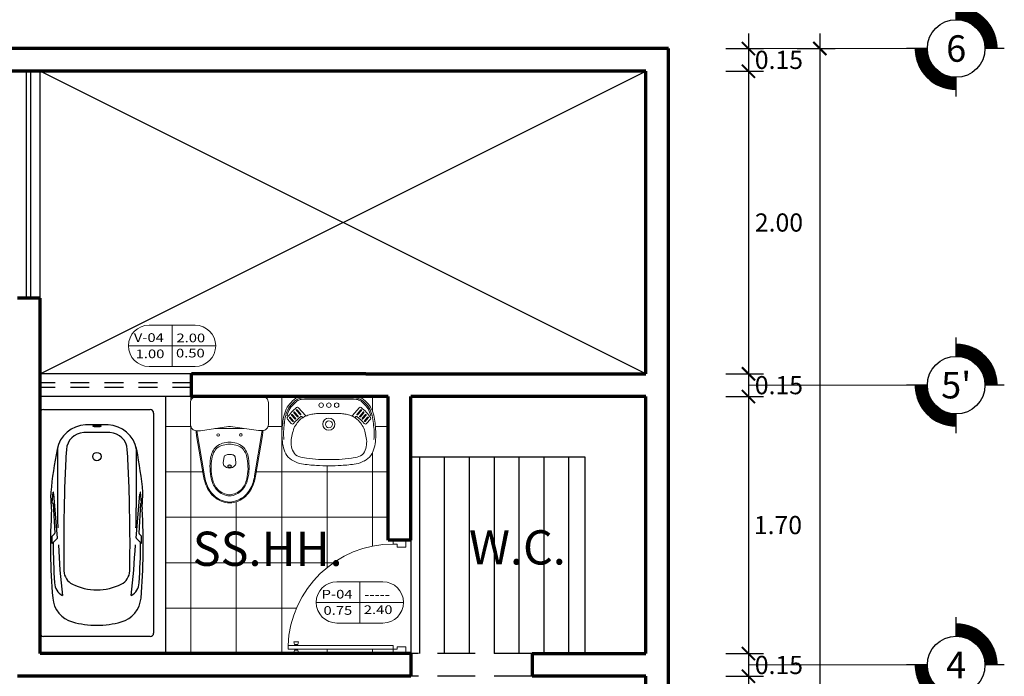
# Model space of a CAD drawing. Units: inches. Extents: x 84.1 to 147.1, y 7.6 to 47.2.
# Drawn here: x 115.2 to 121.7, y 29.6 to 33.9 of the extents above; entities that cross this region are included whole.
import ezdxf
from ezdxf.enums import TextEntityAlignment as Align

# ---------------------------------------------------------------- set-up
doc = ezdxf.new("R2010")
doc.units = ezdxf.units.IN
doc.header["$MEASUREMENT"] = 0
doc.linetypes.add('DASHED2', pattern=[0.375, 0.25, -0.125])
doc.linetypes.add('HIDDEN', pattern=[0.375, 0.25, -0.125])
doc.layers.get('DEFPOINTS').update_dxf_attribs({"lineweight": 20})
for name, color, linetype in [('3', 254, 'Continuous'), ('MUEBLES', 252, 'Continuous'), ('proyectado', 252, 'HIDDEN'), ('PUERTAS', 252, 'Continuous'), ('VENTANAS', 254, 'Continuous')]:
    doc.layers.add(name, color=color, linetype=linetype)
for name, color, linetype, lineweight in [('COTAS', 7, 'Continuous', 15), ('LIBRERIA', 253, 'Continuous', 5), ('mobiliario general', 252, 'Continuous', 9), ('TEXTO', 251, 'Continuous', 13), ('VANOS', 251, 'Continuous', 13)]:
    doc.layers.add(name, color=color, linetype=linetype, lineweight=lineweight)
doc.layers.add('MAYOLICA', color=7, linetype='Continuous', lineweight=5, true_color=0x4b6cb4)
doc.layers.add('muro!', color=7, linetype='Continuous', lineweight=70, true_color=0x424242)
doc.styles.add('acotacion', font='txt', dxfattribs={"height": 0.25})
doc.styles.add('ARIAL', font='arial.ttf')
doc.styles.add('LUICK GRANDE', font='arial.ttf', dxfattribs={"width": 1.3, "oblique": 3, "height": 0.15})
doc.styles.add('TEXTO GENERAL', font='cityb___.ttf')
doc.dimstyles.new('PARCIAL12', dxfattribs={"dimscale": 0, "dimtxt": 0.12, "dimasz": 0.0875, "dimexe": 0.1, "dimexo": 0, "dimgap": 0.045, "dimtad": 2, "dimtih": 1, "dimtoh": 1, "dimzin": 0, "dimdsep": 46, "dimtxsty": 'ARIAL', "dimblk1": 'ARCHTICK', "dimblk2": 'ARCHTICK', "dimsah": 1, "dimcen": 2.5, "dimdle": 0.1, "dimclrd": 252, "dimclre": 252, "dimclrt": 7, "dimadec": 0, "dimazin": 0, "dimtfac": 1, "dimtmove": 0, "dimatfit": 3, "dimldrblk": 'ARCHTICK', "dimfxl": 0, "dimtolj": 1, "dimtzin": 12, "dimarcsym": 0})

# ---------------------------------------------------------------- blocks, each defined once
blk = doc.blocks.new('puerta007')
at = {"layer": 'PUERTAS', "lineweight": 20}
for p, q in [((452.3125, 183.4773), (452.3125, 183.5773)), ((452.3689, 183.5773), (452.3125, 183.5773)), ((452.3689, 183.5072), (452.3689, 183.5773)), ((453.1583, 183.5072), (453.1583, 183.5773)), ((453.1583, 183.5773), (453.2125, 183.5773)), ((453.2125, 183.4773), (453.2125, 183.5773)), ((452.3439, 183.4773), (452.3439, 183.5072)), ((452.3689, 183.5072), (452.3439, 183.5072)), ((453.1583, 183.5072), (453.1782, 183.5072)), ((453.1782, 183.4773), (453.1782, 183.5072)), ((452.3439, 183.4773), (452.3125, 183.4773)), ((453.1479, 182.6429), (453.1479, 183.4773)), ((453.1782, 183.4773), (453.1479, 183.4773)), ((453.1782, 183.4773), (453.1782, 182.6429)), ((453.1782, 183.4773), (453.2125, 183.4773)), ((453.1832, 183.4773), (453.1832, 183.4773)), ((453.1832, 183.4773), (453.1832, 183.4773))]:
    blk.add_line(p, q, dxfattribs=at)
at = {"layer": 'PUERTAS', "lineweight": 0}
for p, q in [((453.141, 182.7203), (453.1203, 182.7244)), ((453.1203, 182.6899), (453.1203, 182.7244)), ((453.141, 182.7148), (453.141, 182.7203)), ((453.1851, 182.7203), (453.2058, 182.7244)), ((453.1851, 182.7148), (453.1851, 182.7203)), ((453.2058, 182.6899), (453.2058, 182.7244)), ((453.141, 182.6941), (453.1203, 182.6899)), ((453.141, 182.7148), (453.141, 182.6996)), ((453.1444, 182.7148), (453.141, 182.7148)), ((453.141, 182.6996), (453.141, 182.6941)), ((453.1444, 182.6996), (453.141, 182.6996)), ((453.1479, 182.7168), (453.1444, 182.7168)), ((453.1444, 182.7148), (453.1444, 182.7168)), ((453.1444, 182.7148), (453.1444, 182.6996)), ((453.1444, 182.6996), (453.1444, 182.6975)), ((453.1479, 182.6975), (453.1444, 182.6975)), ((453.1479, 182.7168), (453.1479, 182.6975)), ((453.1782, 182.7168), (453.1782, 182.6975)), ((453.1782, 182.7168), (453.1817, 182.7168)), ((453.1782, 182.6975), (453.1817, 182.6975)), ((453.1817, 182.7148), (453.1817, 182.7168)), ((453.1817, 182.7148), (453.1851, 182.7148)), ((453.1817, 182.7148), (453.1817, 182.6996)), ((453.1817, 182.6996), (453.1851, 182.6996)), ((453.1817, 182.6996), (453.1817, 182.6975)), ((453.1851, 182.7148), (453.1851, 182.6996)), ((453.1851, 182.6996), (453.1851, 182.6941)), ((453.1851, 182.6941), (453.2058, 182.6899))]:
    blk.add_line(p, q, dxfattribs=at)
at = {"layer": 'PUERTAS', "lineweight": 13}
blk.add_line((453.1782, 182.6429), (453.1479, 182.6429), dxfattribs=at)
at = {"layer": 'PUERTAS', "color": 255, "lineweight": 0}
blk.add_arc((453.1792, 183.4777), 0.8353, 180.02731, 267.84918, dxfattribs=at)
blk = doc.blocks.new('vsvs')
at = {"layer": 'mobiliario general'}
for p, q in [((-0.1928, 0.4168), (0, 0.4171)), ((-0.183, 0.3978), (-0.1621, 0.4)), ((-0.1821, 0.4069), (-0.1626, 0.409)), ((0.1626, 0.409), (-0.1626, 0.409)), ((0.1621, 0.4), (-0.1621, 0.4)), ((0.1928, 0.4168), (0, 0.4171)), ((0.183, 0.3978), (0.1621, 0.4)), ((0.1821, 0.4069), (0.1626, 0.409)), ((-0.2146, 0.3252), (-0.1904, 0.2974)), ((-0.21, 0.3292), (-0.1859, 0.3013)), ((-0.2003, 0.3427), (-0.1556, 0.2911)), ((0.2003, 0.3427), (0.1556, 0.2911)), ((0.21, 0.3292), (0.1859, 0.3013)), ((0.2146, 0.3252), (0.1904, 0.2974)), ((-0.2487, 0.2384), (-0.2739, 0.2668)), ((-0.24, 0.253), (-0.2604, 0.276)), ((-0.2355, 0.257), (-0.2559, 0.28)), ((-0.2244, 0.2689), (-0.2462, 0.2935)), ((-0.2199, 0.2729), (-0.2418, 0.2975)), ((-0.2308, 0.3101), (-0.2079, 0.2837)), ((-0.2263, 0.314), (-0.2034, 0.2876)), ((0.2263, 0.314), (0.2034, 0.2876)), ((0.2308, 0.3101), (0.2079, 0.2837)), ((0.2199, 0.2729), (0.2418, 0.2975)), ((0.2244, 0.2689), (0.2462, 0.2935)), ((0.2355, 0.257), (0.2559, 0.28)), ((0.24, 0.253), (0.2604, 0.276)), ((0.2487, 0.2384), (0.2739, 0.2668))]:
    blk.add_line(p, q, dxfattribs=at)
for centre, radius in [((-0.051, 0.36), 0.015), ((0, 0.36), 0.015), ((0, 0.36), 0.015), ((0.051, 0.36), 0.015), ((0, 0.234), 0.04), ((0, 0.234), 0.023)]:
    blk.add_circle(centre, radius, dxfattribs=at)
for centre, radius, start, end in [((-0.002, 0.0852), 0.3236, 139.02252, 139.02252), ((-0.002, 0.0852), 0.3236, 134.97304, 134.97304), ((-0.002, 0.0852), 0.3236, 131.00231, 131.00231), ((0.002, 0.0852), 0.3236, 48.99769, 48.99769), ((0.002, 0.0852), 0.3236, 45.02696, 45.02696), ((0.002, 0.0852), 0.3236, 40.97748, 40.97748), ((-0.1641, 0.3168), 0.104, 106.05338, 136.69535), ((-0.1641, 0.3168), 0.093, 117.31964, 136.89635), ((-0.1641, 0.3168), 0.084, 113.52839, 137.09326), ((-0.1746, 0.3373), 0.07, 96.1266, 117.31964), ((-0.1777, 0.348), 0.05, 96.1266, 113.52839), ((0.1746, 0.3373), 0.07, 62.68036, 83.8734), ((0.1777, 0.348), 0.05, 66.47161, 83.8734), ((0.1641, 0.3168), 0.104, 43.30465, 73.94662), ((0.1641, 0.3168), 0.084, 42.90674, 66.47161), ((0.1641, 0.3168), 0.093, 43.10365, 62.68036), ((-0.0144, 0.0234), 0.3394, 53.71938, 53.71938), ((0.0144, 0.0234), 0.3394, 126.28062, 126.28062), ((-0.0429, 0.2253), 0.2624, 152.56228, 164.66452), ((-0.0429, 0.2253), 0.2514, 152.71936, 164.60789), ((-0.0429, 0.2253), 0.2424, 152.85852, 164.44992), ((-0.0608, 0.1979), 0.2612, 133.23737, 145.3926), ((-0.002, 0.0852), 0.3346, 129.37733, 144.56326), ((-0.0608, 0.1979), 0.2502, 133.16002, 145.23478), ((-0.0608, 0.1979), 0.2412, 133.08916, 145.09495), ((-0.2123, 0.3272), 0.003, 131.00231, 220.92731), ((-0.2123, 0.3272), 0.003, 40.92731, 131.00231), ((-0.2079, 0.3362), 0.01, 40.92731, 129.37733), ((0.2079, 0.3362), 0.01, 50.62267, 139.07269), ((0.2123, 0.3272), 0.003, 48.99769, 139.07269), ((0.002, 0.0852), 0.3346, 35.43674, 50.62267), ((0.2123, 0.3272), 0.003, 319.07269, 48.99769), ((0.0608, 0.1979), 0.2412, 34.90505, 46.91084), ((0.0608, 0.1979), 0.2502, 34.76522, 46.83998), ((0.0608, 0.1979), 0.2612, 34.6074, 46.76263), ((0.0429, 0.2253), 0.2424, 15.55008, 27.14148), ((0.0429, 0.2253), 0.2514, 15.39211, 27.28064), ((0.0429, 0.2253), 0.2624, 15.33548, 27.43772), ((0.221, 0.1779), 0.53, 167.26658, 173.18266), ((0.221, 0.1779), 0.519, 167.29432, 173.18266), ((-0.2664, 0.2734), 0.01, 144.56326, 221.59353), ((-0.2582, 0.278), 0.003, 143.04518, 221.59353), ((-0.2582, 0.278), 0.003, 41.59353, 143.04518), ((-0.244, 0.2955), 0.003, 139.02252, 221.59353), ((-0.244, 0.2955), 0.003, 41.59353, 139.02252), ((0.0144, 0.0234), 0.3284, 127.26714, 139.06915), ((-0.2285, 0.3121), 0.003, 134.97304, 220.92731), ((-0.2285, 0.3121), 0.003, 40.92731, 134.97304), ((-0.2222, 0.2709), 0.003, 221.59353, 313.70715), ((-0.2222, 0.2709), 0.003, 313.70715, 41.59353), ((-0.2057, 0.2857), 0.003, 220.92731, 310.00044), ((-0.2057, 0.2857), 0.003, 310.00044, 40.92731), ((-0.1148, 0.1868), 0.1076, 107.1892, 138.51453), ((-0.1882, 0.2994), 0.003, 220.92731, 306.28062), ((-0.1882, 0.2994), 0.003, 306.28062, 40.92731), ((-0.1814, 0.2807), 0.005, 49.11288, 127.26714), ((-0.1827, 0.2792), 0.007, 306.31074, 49.11288), ((-0.1503, 0.2957), 0.007, 220.92731, 275.511), ((-0.0976, 0.1915), 0.1098, 98.16061, 116.55032), ((-0.0639, 0.0399), 0.2648, 93.93269, 100.72401), ((-0.1395, 9.6841), 9.3802, 270.35109, 270.85212), ((0.1395, 9.6841), 9.3802, 269.14788, 269.64891), ((0.0639, 0.0399), 0.2648, 79.27599, 86.06731), ((0.0976, 0.1915), 0.1098, 63.44968, 81.83939), ((0.1148, 0.1868), 0.1076, 41.48547, 72.8108), ((0.1503, 0.2957), 0.007, 264.489, 319.07269), ((0.1827, 0.2792), 0.007, 130.88712, 233.68926), ((0.1814, 0.2807), 0.005, 52.73286, 130.88712), ((-0.0144, 0.0234), 0.3284, 40.93085, 52.73286), ((0.1882, 0.2994), 0.003, 139.07269, 233.71938), ((0.1882, 0.2994), 0.003, 233.71938, 319.07269), ((0.2057, 0.2857), 0.003, 139.07269, 229.99956), ((0.2057, 0.2857), 0.003, 229.99956, 319.07269), ((0.2222, 0.2709), 0.003, 138.40647, 226.29285), ((0.2222, 0.2709), 0.003, 226.29285, 318.40647), ((0.2285, 0.3121), 0.003, 45.02696, 139.07269), ((0.2285, 0.3121), 0.003, 319.07269, 45.02696), ((0.244, 0.2955), 0.003, 40.97748, 138.40647), ((0.244, 0.2955), 0.003, 318.40647, 40.97748), ((0.2582, 0.278), 0.003, 36.95482, 138.40647), ((0.2582, 0.278), 0.003, 318.40647, 36.95482), ((0.2664, 0.2734), 0.01, 318.40647, 35.43674), ((-0.221, 0.1779), 0.519, 6.81734, 12.70568), ((-0.221, 0.1779), 0.53, 6.81734, 12.73342), ((1.7163, 0.0368), 2.0319, 174.2381, 175.7619), ((1.7163, 0.0368), 2.0209, 174.2381, 175.75323), ((-0.2412, 0.2451), 0.01, 221.59353, 319.06915), ((-0.2377, 0.255), 0.003, 221.59353, 317.43152), ((-0.1457, 0.1714), 0.0926, 143.96522, 170.30418), ((-0.2377, 0.255), 0.003, 317.43152, 41.59353), ((-0.0483, 0.1175), 0.2036, 136.29234, 147.81835), ((0.0483, 0.1175), 0.2036, 32.18165, 43.70766), ((0.1457, 0.1714), 0.0926, 9.69582, 36.03478), ((0.2412, 0.2451), 0.01, 220.93085, 318.40647), ((0.2377, 0.255), 0.003, 138.40647, 222.56848), ((0.2377, 0.255), 0.003, 222.56848, 318.40647), ((-1.7163, 0.0368), 2.0209, 4.24677, 5.7619), ((-1.7163, 0.0368), 2.0319, 4.2381, 5.7619), ((0.2248, 0.1771), 0.5349, 178.93589, 184.7633), ((-0.1128, 0.1367), 0.1955, 181.18381, 197.44616), ((0.2248, 0.1771), 0.5239, 178.96909, 184.7633), ((-0.1405, 0.1159), 0.1093, 165.31264, 190.10209), ((0.178, 0.0764), 0.4295, 165.07085, 170.99375), ((-0.178, 0.0764), 0.4295, 9.00625, 14.92915), ((0.1405, 0.1159), 0.1093, 349.89791, 14.68736), ((-0.2248, 0.1771), 0.5239, 355.2367, 1.03091), ((0.1128, 0.1367), 0.1955, 342.55384, 358.81619), ((-0.2248, 0.1771), 0.5349, 355.2367, 1.06411), ((-0.1452, 0.1146), 0.1583, 193.33723, 213.58648), ((-0.1675, 0.096), 0.0806, 179.48689, 213.50178), ((0.1675, 0.096), 0.0806, 326.49822, 0.51311), ((0.1452, 0.1146), 0.1583, 326.41352, 346.66277), ((-0.1781, 0.1022), 0.1244, 217.21661, 243.46357), ((-0.1811, 0.0775), 0.0596, 205.90777, 253.11113), ((-0.1275, 0.2343), 0.2253, 251.64976, 264.65103), ((-0.0086, 0.8885), 0.8896, 260.95102, 266.18769), ((-0.053, -1.3784), 1.3794, 87.79735, 90.61068), ((0.053, -1.3784), 1.3794, 89.38932, 92.20265), ((0.0086, 0.8885), 0.8896, 273.81231, 279.04898), ((0.1275, 0.2343), 0.2253, 275.34897, 288.35024), ((0.1811, 0.0775), 0.0596, 286.88887, 334.09223), ((0.1781, 0.1022), 0.1244, 296.53643, 322.78339), ((-0.161, 0.1151), 0.1438, 239.65665, 262.41101), ((-0.0304, 0.8603), 0.9003, 260.43292, 266.70579), ((-0.0224, 0.9981), 1.0384, 266.70579, 271.23702), ((0.0224, 0.9981), 1.0384, 268.76298, 273.29421), ((0.0304, 0.8603), 0.9003, 273.29421, 279.56708), ((0.161, 0.1151), 0.1438, 277.58899, 300.34335)]:
    blk.add_arc(centre, radius, start, end, dxfattribs=at)
blk = doc.blocks.new('BC-P3')
for p, q in [((-0.352, 0), (0.352, 0)), ((-0.375, -1.477), (-0.375, -0.023)), ((0.375, -0.023), (0.375, -1.477)), ((-0.26, -0.2499), (-0.26, -0.65)), ((0.26, -0.2499), (0.26, -0.65)), ((-0.2989, -0.646), (-0.3045, -0.5624)), ((-0.2953, -0.6154), (-0.2892, -0.5454)), ((-0.2892, -0.5454), (-0.2878, -0.546)), ((-0.2596, -0.8467), (-0.2848, -0.5585)), ((0.2596, -0.8467), (0.2848, -0.5585)), ((0.2892, -0.5454), (0.2878, -0.546)), ((0.2953, -0.6154), (0.2892, -0.5454)), ((0.2989, -0.646), (0.3045, -0.5624)), ((-0.2953, -0.6154), (-0.2899, -0.6208)), ((-0.2893, -0.622), (-0.2783, -0.8155)), ((0.2893, -0.622), (0.2783, -0.8155)), ((0.2953, -0.6154), (0.2899, -0.6208)), ((-0.2953, -0.8354), (-0.28, -0.8201)), ((-0.2953, -0.8854), (-0.2953, -0.8354)), ((0.2953, -0.8354), (0.28, -0.8201)), ((0.2953, -0.8854), (0.2953, -0.8354)), ((-0.2953, -0.8854), (-0.2613, -0.8514)), ((0.2953, -0.8854), (0.2613, -0.8514)), ((0.352, -1.5), (-0.352, -1.5))]:
    blk.add_line(p, q)
blk.add_lwpolyline([(-0.0257, -0.1082, 0.338364), (-0.0251, -0.1089, 0.038384), (-0.0177, -0.1104, 0.0164), (-0.0096, -0.111, 0.011665), (0.0018, -0.1113, 0.011665), (0.0131, -0.111, 0.0164), (0.0212, -0.1104, 0.038384), (0.0287, -0.1089, 0.338364), (0.0293, -0.1082, 0.338364), (0.0287, -0.1074, 0.038384), (0.0212, -0.106, 0.0164), (0.0131, -0.1053, 0.011665), (0.0018, -0.1051, 0.011665), (-0.0096, -0.1053, 0.0164), (-0.0177, -0.106, 0.038384), (-0.0251, -0.1074, 0.338364)], format="xyb", close=True)
blk.add_circle((0, -0.31), 0.0275)
for centre, radius, start, end in [((-0.352, -0.023), 0.023, 90, 180), ((0.352, -0.023), 0.023, 0, 90), ((-0.0667, -0.3012), 0.2, 92.12388, 168.98385), ((0, -2.1), 2, 90, 92.12388), ((0, -2.1), 2, 87.87612, 90), ((0.0667, -0.3012), 0.2, 11.01615, 87.87612), ((-0.0815, -0.2718), 0.12, 92.55385, 176.46704), ((0, -2.1), 1.95, 90, 92.55385), ((0, -2.1), 1.95, 87.44615, 90), ((0.0815, -0.2718), 0.12, 3.53296, 87.44615), ((2.6769, -0.8354), 2.9952, 168.98385, 174.45872), ((7.9619, -0.7684), 8.1788, 176.46704, 179.17039), ((-7.9619, -0.7684), 8.1788, 0.82961, 3.53296), ((-2.6769, -0.8354), 2.9952, 5.54128, 11.01615), ((-0.2047, -0.5558), 0.1, 174.45872, 183.78321), ((-0.2885, -0.5478), 0.002, 12.28041, 69.25291), ((-0.3843, -0.5687), 0.1, 4.12515, 12.28041), ((0.3843, -0.5687), 0.1, 167.71959, 175.87485), ((0.2885, -0.5478), 0.002, 110.74709, 167.71959), ((0.2047, -0.5558), 0.1, 356.21679, 5.54128), ((-0.3887, -0.6519), 0.09, 356.4609, 3.78321), ((-0.2913, -0.6222), 0.002, 5, 45.7989), ((4.7424, -0.6539), 5.0024, 179.95577, 181.46375), ((8.359, -0.8804), 8.5781, 178.46078, 181.23964), ((-8.359, -0.8804), 8.5781, 358.76036, 1.53922), ((-4.7424, -0.6539), 5.0024, 358.53625, 0.04423), ((0.2913, -0.6222), 0.002, 134.2011, 175), ((0.3887, -0.6519), 0.09, 176.21679, 183.5391), ((3.6679, -0.9028), 3.9744, 176.4609, 184.94181), ((-3.6679, -0.9028), 3.9744, 355.05819, 3.5391), ((-0.2843, -0.8159), 0.006, 315, 3.25052), ((0.2843, -0.8159), 0.006, 176.74948, 225), ((4.3506, -0.8512), 4.6397, 180.34512, 183.62539), ((-0.2655, -0.8472), 0.006, 315, 5), ((4.7424, -0.6539), 5.0024, 182.73477, 186.58735), ((-4.7424, -0.6539), 5.0024, 353.41265, 357.26523), ((0.2655, -0.8472), 0.006, 175, 225), ((-4.3506, -0.8512), 4.6397, 356.37461, 359.65488), ((-0.1171, -1.0638), 0.1, 181.23964, 243.87909), ((0.1171, -1.0638), 0.1, 296.12091, 358.76036), ((-0.1799, -1.1395), 0.1, 182.91722, 241.94627), ((0, -0.825), 0.366, 243.87909, 270), ((0, -0.825), 0.366, 270, 296.12091), ((0.1799, -1.1395), 0.1, 298.05373, 357.08278), ((-0.1124, -1.2297), 0.18, 184.94181, 254.47903), ((0.1124, -1.2297), 0.18, 285.52097, 355.05819), ((0, -0.825), 0.6, 254.47903, 270), ((0, -0.825), 0.6, 270, 285.52097), ((-0.352, -1.477), 0.023, 180, 270), ((0.352, -1.477), 0.023, 270, 0)]:
    blk.add_arc(centre, radius, start, end)
blk = doc.blocks.new('dsvdsd')
at = {"layer": 'mobiliario general'}
for points in [[(-0.2246, 0.2197, 0.057243), (-0.2588, 0.2177), (-0.5259, 0.1716, 0.039358), (-0.571, 0.1601, 0.129727), (-0.6603, 0.1049, 0.177583), (-0.7035, -0.0001, 0.177583), (-0.6603, -0.1051, 0.129727), (-0.571, -0.1603, 0.039358), (-0.5259, -0.1718), (-0.2588, -0.2179, 0.05705), (-0.2247, -0.2199)], [(-0.2256, 0.2163), (-0.5242, 0.1658, 0.038623), (-0.568, 0.1549, 0.12991), (-0.6551, 0.1019, 0.178907), (-0.6975, -0.0001, 0.178907), (-0.6551, -0.1021, 0.12991), (-0.568, -0.1551, 0.038623), (-0.5242, -0.166), (-0.2256, -0.2165)]]:
    blk.add_lwpolyline(points, format="xyb", dxfattribs=at)
for points in [[(-0.2256, -0.2172), (-0.2256, -0.1922), (-0.1983, -0.0059, 0.072719), (-0.1983, 0.0057), (-0.2256, 0.1922), (-0.2256, 0.2172, -0.414214), (-0.1856, 0.2572), (-0.04, 0.2572, -0.414214), (0, 0.2172), (0, -0.2172, -0.414214), (-0.04, -0.2572), (-0.1856, -0.2572, -0.414214)], [(-0.3295, 0.0859, 0.167312), (-0.4065, 0.1246, 0.042171), (-0.4785, 0.1289, 0.062591), (-0.5475, 0.1194, 0.13212), (-0.6196, 0.0814, 0.190425), (-0.6565, -0.0001, 0.190425), (-0.6196, -0.0816, 0.13212), (-0.5475, -0.1196, 0.062591), (-0.4785, -0.1291, 0.042171), (-0.4065, -0.1248, 0.167312), (-0.3295, -0.0861, 0.176234), (-0.3025, -0.0001, 0.176234)], [(-0.4785, 0.1219, 0.059023), (-0.544, 0.1134, 0.132757), (-0.6136, 0.0779, 0.19296), (-0.6495, -0.0001, 0.19296), (-0.6136, -0.0781, 0.132757), (-0.544, -0.1135, 0.059023), (-0.4785, -0.1221, 0.034794), (-0.411, -0.117, 0.168625), (-0.339, -0.0806, 0.155563), (-0.3155, -0.0001, 0.155563), (-0.339, 0.0804, 0.168625), (-0.411, 0.1168, 0.034794)], [(-0.3865, -0.0251, 0.060154), (-0.3835, -0.0001, 0.060154), (-0.3865, 0.0249, 0.307952), (-0.399, 0.0362), (-0.4366, 0.0413, 0.194147), (-0.4548, 0.0367, 0.239233), (-0.4735, -0.0001, 0.239233), (-0.4548, -0.0369, 0.194147), (-0.4366, -0.0415), (-0.399, -0.0364, 0.307952)], [(-0.4605, -0.0121, 0.139005), (-0.4576, -0.0113, 0.107089), (-0.4548, -0.0086, 0.080212), (-0.4531, -0.0049, 0.06796), (-0.4524, -0.0001, 0.06796), (-0.4531, 0.0047, 0.080212), (-0.4548, 0.0084, 0.107089), (-0.4576, 0.0111, 0.139005), (-0.4605, 0.0119, 0.139005), (-0.4634, 0.0111, 0.107089), (-0.4662, 0.0084, 0.080212), (-0.4679, 0.0047, 0.06796), (-0.4685, -0.0001, 0.06796), (-0.4679, -0.0049, 0.080212), (-0.4662, -0.0086, 0.107089), (-0.4634, -0.0113, 0.139005)]]:
    blk.add_lwpolyline(points, format="xyb", close=True, dxfattribs=at)
blk.add_lwpolyline([(-0.2115, 0.0957), (-0.2115, -0.0001), (-0.2115, -0.0958)], dxfattribs=at)
for centre in [(-0.2535, 0.0749), (-0.2535, -0.0751)]:
    blk.add_circle(centre, 0.008, dxfattribs=at)
blk = doc.blocks.new('_ArchTick')
at = {"layer": 'MAYOLICA', "color": 0, "const_width": 0.15}
blk.add_lwpolyline([(-0.5, -0.5), (0.5, 0.5)], dxfattribs=at)
blk = doc.blocks.new('*D81')
at = {"layer": 'DEFPOINTS', "color": 0, "transparency": 16777216}
for p in [(115.1658, 34.2689), (115.1658, 33.212), (112.1376, 32.806)]:
    blk.add_point(p, dxfattribs=at)
at = {"layer": 'VENTANAS', "color": 252, "lineweight": -2, "transparency": 16777216}
for p, q in [((112.1376, 34.1189), (112.1376, 34.3689)), ((115.1658, 34.1189), (115.1658, 34.3689)), ((112.0376, 34.2689), (115.2658, 34.2689))]:
    blk.add_line(p, q, dxfattribs=at)
at = {"layer": 'VENTANAS', "color": 252, "lineweight": -2, "transparency": 16777216, "xscale": 0.0875, "yscale": 0.0875, "zscale": 0.0875, "rotation": 180}
blk.add_blockref('_ArchTick', (112.1376, 34.2689), dxfattribs=at)
at = {"layer": 'VENTANAS', "color": 252, "lineweight": -2, "transparency": 16777216, "xscale": 0.0875, "yscale": 0.0875, "zscale": 0.0875}
blk.add_blockref('_ArchTick', (115.1658, 34.2689), dxfattribs=at)
at = {"layer": 'VENTANAS', "color": 7, "transparency": 16777216, "insert": (113.6517, 34.3752), "char_height": 0.12, "attachment_point": 5, "style": 'ARIAL'}
blk.add_mtext('\\A1;3.03', dxfattribs=at)
blk = doc.blocks.new('*D82')
at = {"layer": 'DEFPOINTS', "color": 0, "transparency": 16777216}
for p in [(119.3173, 34.2689), (119.3173, 33.556), (115.3158, 33.2221)]:
    blk.add_point(p, dxfattribs=at)
at = {"layer": 'VENTANAS', "color": 252, "lineweight": -2, "transparency": 16777216}
for p, q in [((115.3158, 34.1189), (115.3158, 34.3689)), ((119.3173, 34.1189), (119.3173, 34.3689)), ((115.2158, 34.2689), (119.4173, 34.2689))]:
    blk.add_line(p, q, dxfattribs=at)
at = {"layer": 'VENTANAS', "color": 252, "lineweight": -2, "transparency": 16777216, "xscale": 0.0875, "yscale": 0.0875, "zscale": 0.0875, "rotation": 180}
blk.add_blockref('_ArchTick', (115.3158, 34.2689), dxfattribs=at)
at = {"layer": 'VENTANAS', "color": 252, "lineweight": -2, "transparency": 16777216, "xscale": 0.0875, "yscale": 0.0875, "zscale": 0.0875}
blk.add_blockref('_ArchTick', (119.3173, 34.2689), dxfattribs=at)
at = {"layer": 'VENTANAS', "color": 7, "transparency": 16777216, "insert": (117.3166, 34.3752), "char_height": 0.12, "attachment_point": 5, "style": 'ARIAL'}
blk.add_mtext('\\A1;4.00', dxfattribs=at)
blk = doc.blocks.new('*D84')
at = {"layer": 'DEFPOINTS', "color": 0, "transparency": 16777216}
for p in [(115.3158, 34.2689), (115.1658, 33.4849), (115.3158, 33.4849)]:
    blk.add_point(p, dxfattribs=at)
at = {"layer": 'VENTANAS', "color": 252, "lineweight": -2, "transparency": 16777216}
for p, q in [((115.1658, 34.1189), (115.1658, 34.3689)), ((115.3158, 34.1189), (115.3158, 34.3689)), ((115.0658, 34.2689), (115.4158, 34.2689))]:
    blk.add_line(p, q, dxfattribs=at)
at = {"layer": 'VENTANAS', "color": 252, "lineweight": -2, "transparency": 16777216, "xscale": 0.0875, "yscale": 0.0875, "zscale": 0.0875, "rotation": 180}
blk.add_blockref('_ArchTick', (115.1658, 34.2689), dxfattribs=at)
at = {"layer": 'VENTANAS', "color": 252, "lineweight": -2, "transparency": 16777216, "xscale": 0.0875, "yscale": 0.0875, "zscale": 0.0875}
blk.add_blockref('_ArchTick', (115.3158, 34.2689), dxfattribs=at)
at = {"layer": 'VENTANAS', "color": 7, "transparency": 16777216, "insert": (115.2408, 34.3752), "char_height": 0.12, "attachment_point": 5, "style": 'ARIAL'}
blk.add_mtext('\\A1;0.15', dxfattribs=at)
blk = doc.blocks.new('*D85')
at = {"layer": 'DEFPOINTS', "color": 0, "transparency": 16777216}
for p in [(119.4673, 34.2689), (119.3173, 33.4849), (119.4673, 33.4849)]:
    blk.add_point(p, dxfattribs=at)
at = {"layer": 'VENTANAS', "color": 252, "lineweight": -2, "transparency": 16777216}
for p, q in [((119.3173, 34.1189), (119.3173, 34.3689)), ((119.4673, 34.1189), (119.4673, 34.3689)), ((119.2173, 34.2689), (119.5673, 34.2689))]:
    blk.add_line(p, q, dxfattribs=at)
at = {"layer": 'VENTANAS', "color": 252, "lineweight": -2, "transparency": 16777216, "xscale": 0.0875, "yscale": 0.0875, "zscale": 0.0875, "rotation": 180}
blk.add_blockref('_ArchTick', (119.3173, 34.2689), dxfattribs=at)
at = {"layer": 'VENTANAS', "color": 252, "lineweight": -2, "transparency": 16777216, "xscale": 0.0875, "yscale": 0.0875, "zscale": 0.0875}
blk.add_blockref('_ArchTick', (119.4673, 34.2689), dxfattribs=at)
at = {"layer": 'VENTANAS', "color": 7, "transparency": 16777216, "insert": (119.3923, 34.3752), "char_height": 0.12, "attachment_point": 5, "style": 'ARIAL'}
blk.add_mtext('\\A1;0.15', dxfattribs=at)
blk = doc.blocks.new('*D92')
at = {"layer": 'DEFPOINTS', "color": 0, "transparency": 16777216}
for p in [(118.9889, 33.706), (118.9889, 33.556), (119.9951, 33.556)]:
    blk.add_point(p, dxfattribs=at)
at = {"layer": 'VENTANAS', "color": 252, "lineweight": -2, "transparency": 16777216}
for p, q in [((119.9951, 33.806), (119.9951, 33.456)), ((119.8451, 33.706), (120.0951, 33.706)), ((119.8451, 33.556), (120.0951, 33.556))]:
    blk.add_line(p, q, dxfattribs=at)
at = {"layer": 'VENTANAS', "color": 252, "lineweight": -2, "transparency": 16777216, "xscale": 0.0875, "yscale": 0.0875, "zscale": 0.0875}
for p, rotation in [((119.9951, 33.706), 90), ((119.9951, 33.556), 270)]:
    blk.add_blockref('_ArchTick', p, dxfattribs=dict(at, rotation=rotation))
at = {"layer": 'VENTANAS', "color": 7, "transparency": 16777216, "insert": (120.1964, 33.631), "char_height": 0.12, "attachment_point": 5, "style": 'ARIAL'}
blk.add_mtext('\\A1;0.15', dxfattribs=at)
blk = doc.blocks.new('*D93')
at = {"layer": 'DEFPOINTS', "color": 0, "transparency": 16777216}
for p in [(119.3817, 33.556), (119.2317, 31.556), (119.9951, 31.556)]:
    blk.add_point(p, dxfattribs=at)
at = {"layer": 'VENTANAS', "color": 252, "lineweight": -2, "transparency": 16777216}
for p, q in [((119.9951, 33.656), (119.9951, 31.456)), ((119.8451, 33.556), (120.0951, 33.556)), ((119.8451, 31.556), (120.0951, 31.556))]:
    blk.add_line(p, q, dxfattribs=at)
at = {"layer": 'VENTANAS', "color": 252, "lineweight": -2, "transparency": 16777216, "xscale": 0.0875, "yscale": 0.0875, "zscale": 0.0875}
for p, rotation in [((119.9951, 33.556), 90), ((119.9951, 31.556), 270)]:
    blk.add_blockref('_ArchTick', p, dxfattribs=dict(at, rotation=rotation))
at = {"layer": 'VENTANAS', "color": 7, "transparency": 16777216, "insert": (120.1968, 32.556), "char_height": 0.12, "attachment_point": 5, "style": 'ARIAL'}
blk.add_mtext('\\A1;2.00', dxfattribs=at)
blk = doc.blocks.new('*D94')
at = {"layer": 'DEFPOINTS', "color": 0, "transparency": 16777216}
for p in [(119.2317, 29.5568), (119.2317, 26.056), (119.9951, 26.056)]:
    blk.add_point(p, dxfattribs=at)
at = {"layer": 'VENTANAS', "color": 252, "lineweight": -2, "transparency": 16777216}
for p, q in [((119.9951, 29.6568), (119.9951, 25.956)), ((119.8451, 29.5568), (120.0951, 29.5568)), ((119.8451, 26.056), (120.0951, 26.056))]:
    blk.add_line(p, q, dxfattribs=at)
at = {"layer": 'VENTANAS', "color": 252, "lineweight": -2, "transparency": 16777216, "xscale": 0.0875, "yscale": 0.0875, "zscale": 0.0875}
for p, rotation in [((119.9951, 29.5568), 90), ((119.9951, 26.056), 270)]:
    blk.add_blockref('_ArchTick', p, dxfattribs=dict(at, rotation=rotation))
at = {"layer": 'VENTANAS', "color": 7, "transparency": 16777216, "insert": (120.1957, 27.8064), "char_height": 0.12, "attachment_point": 5, "style": 'ARIAL'}
blk.add_mtext('\\A1;3.50', dxfattribs=at)
blk = doc.blocks.new('*D103')
at = {"layer": 'DEFPOINTS', "color": 0, "transparency": 16777216}
for p in [(118.9889, 31.556), (118.9889, 31.406), (119.9951, 31.406)]:
    blk.add_point(p, dxfattribs=at)
at = {"layer": 'VENTANAS', "color": 252, "lineweight": -2, "transparency": 16777216}
for p, q in [((119.9951, 31.656), (119.9951, 31.306)), ((119.8451, 31.556), (120.0951, 31.556)), ((119.8451, 31.406), (120.0951, 31.406))]:
    blk.add_line(p, q, dxfattribs=at)
at = {"layer": 'VENTANAS', "color": 252, "lineweight": -2, "transparency": 16777216, "xscale": 0.0875, "yscale": 0.0875, "zscale": 0.0875}
for p, rotation in [((119.9951, 31.556), 90), ((119.9951, 31.406), 270)]:
    blk.add_blockref('_ArchTick', p, dxfattribs=dict(at, rotation=rotation))
at = {"layer": 'VENTANAS', "color": 7, "transparency": 16777216, "insert": (120.1964, 31.481), "char_height": 0.12, "attachment_point": 5, "style": 'ARIAL'}
blk.add_mtext('\\A1;0.15', dxfattribs=at)
blk = doc.blocks.new('*D105')
at = {"layer": 'DEFPOINTS', "color": 0, "transparency": 16777216}
for p in [(119.9696, 33.706), (120.1196, 18.706), (120.4671, 18.706)]:
    blk.add_point(p, dxfattribs=at)
at = {"layer": 'VENTANAS', "color": 252, "lineweight": -2, "transparency": 16777216}
for p, q in [((120.4671, 33.806), (120.4671, 18.606)), ((120.3171, 33.706), (120.5671, 33.706)), ((120.3171, 18.706), (120.5671, 18.706))]:
    blk.add_line(p, q, dxfattribs=at)
at = {"layer": 'VENTANAS', "color": 252, "lineweight": -2, "transparency": 16777216, "xscale": 0.0875, "yscale": 0.0875, "zscale": 0.0875}
for p, rotation in [((120.4671, 33.706), 90), ((120.4671, 18.706), 270)]:
    blk.add_blockref('_ArchTick', p, dxfattribs=dict(at, rotation=rotation))
at = {"layer": 'VENTANAS', "color": 7, "transparency": 16777216, "insert": (120.7087, 26.206), "char_height": 0.12, "attachment_point": 5, "style": 'ARIAL'}
blk.add_mtext('\\A1;15.00', dxfattribs=at)
blk = doc.blocks.new('*D108')
at = {"layer": 'DEFPOINTS', "color": 0, "transparency": 16777216}
for p in [(118.9889, 29.7068), (118.9889, 29.5568), (119.9951, 29.5568)]:
    blk.add_point(p, dxfattribs=at)
at = {"layer": 'VENTANAS', "color": 252, "lineweight": -2, "transparency": 16777216}
for p, q in [((119.9951, 29.8068), (119.9951, 29.4568)), ((119.8451, 29.7068), (120.0951, 29.7068)), ((119.8451, 29.5568), (120.0951, 29.5568))]:
    blk.add_line(p, q, dxfattribs=at)
at = {"layer": 'VENTANAS', "color": 252, "lineweight": -2, "transparency": 16777216, "xscale": 0.0875, "yscale": 0.0875, "zscale": 0.0875}
for p, rotation in [((119.9951, 29.7068), 90), ((119.9951, 29.5568), 270)]:
    blk.add_blockref('_ArchTick', p, dxfattribs=dict(at, rotation=rotation))
at = {"layer": 'VENTANAS', "color": 7, "transparency": 16777216, "insert": (120.1964, 29.6318), "char_height": 0.12, "attachment_point": 5, "style": 'ARIAL'}
blk.add_mtext('\\A1;0.15', dxfattribs=at)
blk = doc.blocks.new('*D109')
at = {"layer": 'DEFPOINTS', "color": 0, "transparency": 16777216}
for p in [(119.8451, 31.406), (119.8451, 29.7068), (119.9951, 29.7068)]:
    blk.add_point(p, dxfattribs=at)
at = {"layer": 'VENTANAS', "color": 252, "lineweight": -2, "transparency": 16777216}
for p, q in [((119.9951, 31.506), (119.9951, 29.6068)), ((119.8451, 31.406), (120.0951, 31.406)), ((119.8451, 29.7068), (120.0951, 29.7068))]:
    blk.add_line(p, q, dxfattribs=at)
at = {"layer": 'VENTANAS', "color": 252, "lineweight": -2, "transparency": 16777216, "xscale": 0.0875, "yscale": 0.0875, "zscale": 0.0875}
for p, rotation in [((119.9951, 31.406), 90), ((119.9951, 29.7068), 270)]:
    blk.add_blockref('_ArchTick', p, dxfattribs=dict(at, rotation=rotation))
at = {"layer": 'VENTANAS', "color": 7, "transparency": 16777216, "insert": (120.1901, 30.5564), "char_height": 0.12, "attachment_point": 5, "style": 'ARIAL'}
blk.add_mtext('\\A1;1.70', dxfattribs=at)
blk = doc.blocks.new('BOYAS')
h = blk.add_hatch()
h.set_pattern_fill('ANSI32', color=0, scale=0.017309, style=0)
h.set_pattern_definition([(45, (19.8800135, -77.820012), (-0.00458961327, 0.00458961327), []), (45, (19.883073, -77.820012), (-0.00458961327, 0.00458961327), [])])
h.paths.add_polyline_path([(0, 0.2719), (0, 0.3867, 0.414214), (-0.3867, 0), (-0.2719, 0, -0.414214)])
h.paths.add_polyline_path([(0, -0.2719), (0, -0.3867, 0.414214), (0.3867, 0), (0.2719, 0, -0.414214)])
at = {"color": 0}
for p, q in [((0, 0.2719), (0, 0.4673)), ((-0.4545, 0), (-0.2719, 0)), ((0.2719, 0), (0.4508, 0))]:
    blk.add_line(p, q, dxfattribs=at)
at = {"linetype": 'Continuous'}
blk.add_line((0, -0.4542), (0, -0.2719), dxfattribs=at)
at = {"color": 0}
blk.add_circle((0, 0), 0.2719, dxfattribs=at)
for start, end in [(90, 180), (270, 0)]:
    blk.add_arc((0, 0), 0.3867, start, end, dxfattribs=at)
at = {"linetype": 'Continuous', "style": 'acotacion'}
blk.add_attdef('BOYA', text='', height=0.25, dxfattribs=at).set_placement((0, 0), align=Align.MIDDLE_CENTER)
blk = doc.blocks.new('vano p')
at = {"layer": 'VANOS'}
for p, q in [((8868.567, 798.5006), (8868.8199, 798.5006)), ((8868.6935, 798.2732), (8868.6935, 798.5006)), ((8868.4534, 798.3869), (8868.9336, 798.3869)), ((8868.8199, 798.2732), (8868.567, 798.2732))]:
    blk.add_line(p, q, dxfattribs=at)
for centre, start, end in [((8868.567, 798.3869), 90, 270), ((8868.8199, 798.3869), 270, 90)]:
    blk.add_arc(centre, 0.1137, start, end, dxfattribs=at)
blk = doc.blocks.new('VANO')
at = {"layer": 'VANOS'}
blk.add_blockref('vano p', (0, 0.4258), dxfattribs=at)
at = {"layer": 'VANOS', "style": 'LUICK GRANDE', "oblique": 10, "width": 1.25}
for tag, p in [('TIPO', (8868.483, 798.8342)), ('ALFE', (8868.7177, 798.8322)), ('ANCH', (8868.4932, 798.7446)), ('ALT', (8868.7152, 798.7487))]:
    blk.add_attdef(tag, p, '', height=0.0477, dxfattribs=at)

msp = doc.modelspace()

# ---------------------------------------------------------------- hatches: boundary and pattern name
at = {"layer": '3'}
h = msp.add_hatch(dxfattribs=at)
h.set_pattern_fill('_USER,_O', color=256, scale=0.164364, angle=-90, pattern_type=0)
h.set_pattern_definition([(270, (16.41106, -64.79183), (0.16436374, -3e-17), [])])
h.paths.add_polyline_path([(117.7658, 29.7068), (118.5658, 29.7068), (118.9173, 29.7068), (118.9173, 31.006), (117.7658, 31.006), (117.7658, 30.4568)])
at = {"layer": 'LIBRERIA'}
h = msp.add_hatch(dxfattribs=at)
h.set_pattern_fill('_USER', color=253, scale=0.3, angle=-0.00027, double=1, pattern_type=0)
h.set_pattern_definition([(359.99973, (16.41106, -64.79183), (1.4e-06, 0.3), []), (89.99973, (16.41106, -64.79183), (-0.3, 1.4e-06), [])])
h.paths.add_polyline_path([(116.1449, 31.406), (116.3158, 31.406), (116.3496, 31.4057, 0.414548), (116.3096, 31.3657), (116.3098, 31.2201, 0.395775), (116.3473, 31.1802, 0.055708), (116.3493, 31.147), (116.3957, 30.8799, 0.039358), (116.4073, 30.8348, 0.129727), (116.4626, 30.7455, 0.177583), (116.5676, 30.7025, 0.177583), (116.6726, 30.7457, 0.129727), (116.7277, 30.8352, 0.039358), (116.7391, 30.8803), (116.785, 31.1475, 0.055729), (116.7869, 31.1807, 0.394378), (116.8241, 31.2207), (116.824, 31.3663, 0.384536), (116.788, 31.406), (117.0316, 31.406, 0.136327), (116.9839, 31.3772, 0.053087), (116.9479, 31.3353, 0.052855), (116.9277, 31.2838, 0.025819), (116.9184, 31.2299, 0.006649), (116.9137, 31.176, 0.025432), (116.9154, 31.1217, 0.071077), (116.9244, 31.0671, 0.088585), (116.9465, 31.016, 0.115027), (116.99, 30.98, 0.099612), (117.0436, 30.9615, 0.027377), (117.1415, 30.9504, 0.019774), (117.2236, 30.949, 0.019774), (117.3057, 30.9504, 0.027377), (117.4036, 30.9614, 0.099612), (117.4573, 30.9799, 0.115027), (117.5008, 31.0159, 0.088585), (117.5229, 31.067, 0.071077), (117.5319, 31.1215, 0.025432), (117.5337, 31.1759, 0.006649), (117.529, 31.2297, 0.025819), (117.5197, 31.2836, 0.052855), (117.4995, 31.3352, 0.053087), (117.4635, 31.3771, 0.137028), (117.4156, 31.406), (117.6158, 31.406), (117.6158, 30.4568), (117.6492, 30.4568), (117.6492, 30.4307, 0.403122), (116.9539, 29.7607), (116.9539, 29.7354), (116.9994, 29.7354), (116.9994, 29.7297), (116.9965, 29.7297), (116.9931, 29.7124), (117.0218, 29.7124), (117.0178, 29.7325), (117.0155, 29.7325), (117.0155, 29.7354), (117.6492, 29.7354), (117.6492, 29.7068), (116.1449, 29.7068)])

# ---------------------------------------------------------------- linework, layer by layer
at = {"layer": '3'}
for p, q in [((118.9173, 31.006), (117.7658, 31.006)), ((118.9173, 29.7068), (118.9173, 31.006))]:
    msp.add_line(p, q, dxfattribs=at)
at = {"layer": 'LIBRERIA'}
for p, q in [((121.1771, 33.706), (119.9951, 33.706)), ((121.1771, 31.481), (119.9951, 31.481)), ((121.1771, 29.6318), (119.9951, 29.6318))]:
    msp.add_line(p, q, dxfattribs=at)
at = {"layer": 'MUEBLES'}
for p, q in [((115.3158, 32.056), (115.3158, 33.556)), ((116.3158, 31.556), (115.3158, 31.556)), ((116.3158, 31.406), (115.3158, 31.406))]:
    msp.add_line(p, q, dxfattribs=at)
at = {"layer": 'MUEBLES', "linetype": 'Continuous'}
for p, q in [((115.3158, 31.556), (119.3173, 33.556)), ((119.3173, 31.556), (115.3158, 33.556))]:
    msp.add_line(p, q, dxfattribs=at)
at = {"layer": 'MUEBLES', "linetype": 'ByBlock'}
msp.add_line((116.1449, 31.406), (116.1449, 29.7068), dxfattribs=at)
at = {"layer": 'muro!'}
for p, q in [((119.4673, 33.706), (115.1658, 33.706)), ((119.4673, 29.7068), (119.4673, 33.706)), ((119.4673, 25.906), (119.4673, 33.706)), ((119.3173, 33.556), (109.6173, 33.556)), ((117.3166, 33.556), (115.3158, 33.556)), ((119.3173, 31.556), (119.3173, 33.556)), ((119.3173, 31.556), (119.3173, 33.556)), ((115.3158, 32.056), (115.1658, 32.056)), ((115.3158, 29.7068), (115.3158, 32.056)), ((117.4666, 31.556), (116.3158, 31.556)), ((116.3158, 31.406), (116.3158, 31.556)), ((117.4666, 31.556), (119.3173, 31.556)), ((117.6158, 31.406), (116.3158, 31.406)), ((117.6158, 30.4568), (117.6158, 31.406)), ((119.3173, 31.406), (117.7658, 31.406)), ((117.7658, 30.4568), (117.7658, 31.406)), ((119.3173, 29.7068), (119.3173, 31.406)), ((119.3173, 29.7068), (119.3173, 31.406)), ((117.7658, 30.4568), (117.6158, 30.4568)), ((117.7658, 29.7068), (115.3158, 29.7068)), ((117.7658, 29.7068), (117.7658, 29.5568)), ((118.5658, 29.7068), (119.3173, 29.7068)), ((118.5658, 29.7068), (118.5658, 29.5568)), ((117.7658, 29.5568), (115.1658, 29.5568)), ((119.3173, 29.5568), (118.5658, 29.5568)), ((119.3173, 25.906), (119.3173, 29.5568))]:
    msp.add_line(p, q, dxfattribs=at)
msp.add_lwpolyline([(119.4673, 33.706), (109.4673, 33.706), (109.4673, 21.306)], dxfattribs=at)
at = {"layer": 'proyectado'}
for p, q in [((118.5658, 29.7068), (117.7658, 29.7068)), ((118.5658, 29.5568), (117.7658, 29.5568))]:
    msp.add_line(p, q, dxfattribs=at)
at = {"layer": 'VENTANAS'}
for p, q in [((115.2258, 32.056), (115.2258, 33.556)), ((115.2558, 32.056), (115.2558, 33.556)), ((117.7658, 30.4568), (117.7658, 29.7068))]:
    msp.add_line(p, q, dxfattribs=at)
at = {"layer": 'VENTANAS', "linetype": 'DASHED2', "ltscale": 0.5}
for p, q in [((116.3158, 31.496), (115.3158, 31.496)), ((116.3158, 31.466), (115.3158, 31.466))]:
    msp.add_line(p, q, dxfattribs=at)

# ---------------------------------------------------------------- block references
at = {"color": 251, "ltscale": 0.001}
ref = msp.add_blockref('BOYAS', (121.3674, 33.706), dxfattribs=dict(at, xscale=0.7, yscale=0.7, zscale=0.7, rotation=90.00000000000001))
ref.add_attrib('BOYA', '6', dxfattribs={"linetype": 'Continuous', "height": 0.175, "style": 'acotacion'}).set_placement((121.3674, 33.706), align=Align.MIDDLE_CENTER)
ref = msp.add_blockref('BOYAS', (121.3674, 31.481), dxfattribs=dict(at, xscale=0.7, yscale=0.7, zscale=0.7, rotation=90.00000000000001))
ref.add_attrib('BOYA', "5'", dxfattribs={"linetype": 'Continuous', "height": 0.175, "style": 'acotacion'}).set_placement((121.3674, 31.481), align=Align.MIDDLE_CENTER)
ref = msp.add_blockref('BOYAS', (121.3674, 29.6318), dxfattribs=dict(at, xscale=0.7, yscale=0.7, zscale=0.7, rotation=90.00000000000001))
ref.add_attrib('BOYA', '4', dxfattribs={"linetype": 'Continuous', "height": 0.175, "style": 'acotacion'}).set_placement((121.3674, 29.6318), align=Align.MIDDLE_CENTER)
at = {"layer": 'COTAS', "rotation": 90.06536769418858}
msp.add_blockref('dsvdsd', (116.5667, 31.406), dxfattribs=at)
at = {"layer": 'COTAS', "xscale": -1, "rotation": 359.9885235099768}
msp.add_blockref('vsvs', (117.2236, 30.989), dxfattribs=at)
at = {"layer": 'MUEBLES', "linetype": 'ByBlock'}
msp.add_blockref('BC-P3', (115.6908, 31.3193), dxfattribs=at)
at = {"layer": 'PUERTAS', "xscale": 0.8333333333343943, "yscale": 0.8333333333343943, "zscale": 0.8333333333343943, "rotation": 269.9999999999802}
msp.add_blockref('puerta007', (-35.2485, 407.3839), dxfattribs=at)
at = {"layer": 'VANOS', "xscale": 1.2, "yscale": 1.2, "zscale": 1.2, "rotation": 359.9997326653519}
for p, values in [((-10526.249, -926.7844), {'TIPO': 'V-04', 'ALFE': '2.00', 'ALT': '0.50', 'ANCH': '1.00'}), ((-10525.0083, -928.4803), {'TIPO': 'P-04', 'ALFE': '-----', 'ALT': '2.40', 'ANCH': '0.75'})]:
    msp.add_blockref('VANO', p, dxfattribs=at).add_auto_attribs(values)

# ---------------------------------------------------------------- texts
at = {"layer": 'TEXTO', "ltscale": 0.2, "style": 'TEXTO GENERAL'}
for s, p in [('SS.HH.', (116.3245, 30.2867)), ('W.C.', (118.1488, 30.2959))]:
    msp.add_text(s, height=0.22632, dxfattribs=at).set_placement(p)

# ---------------------------------------------------------------- dimensions: what is measured, and where the dimension line sits
at = {"layer": 'VENTANAS'}
for base, p1, p2, picture, middle in [((115.1658, 34.2689), (112.1376, 32.806), (115.1658, 33.212), '*D81', (113.6517, 34.3752)), ((119.3173, 34.2689), (115.3158, 33.2221), (119.3173, 33.556), '*D82', (117.3166, 34.3752))]:
    dim = msp.add_linear_dim(base=base, p1=p1, p2=p2, dimstyle='PARCIAL12', override={"dimscale": 1, "dimtmove": 1, "dimfxl": 0.15, "dimfxlon": 1}, dxfattribs=at)
    dim.commit()
    dim.dimension.update_dxf_attribs({"geometry": picture, "text_midpoint": middle})
for base, p1, p2, picture, middle in [((115.3158, 34.2689), (115.1658, 33.4849), (115.3158, 33.4849), '*D84', (115.2408, 34.2689)), ((119.4673, 34.2689), (119.3173, 33.4849), (119.4673, 33.4849), '*D85', (119.3923, 34.2689))]:
    dim = msp.add_linear_dim(base=base, p1=p1, p2=p2, dimstyle='PARCIAL12', override={"dimscale": 1, "dimfxl": 0.15, "dimfxlon": 1}, dxfattribs=at)
    dim.commit()
    dim.dimension.update_dxf_attribs({"geometry": picture, "text_midpoint": middle, "dimtype": 128})
for base, p1, p2, picture, middle in [((119.9951, 33.556), (118.9889, 33.706), (118.9889, 33.556), '*D92', (119.9951, 33.631)), ((119.9951, 31.406), (118.9889, 31.556), (118.9889, 31.406), '*D103', (119.9951, 31.481)), ((119.9951, 29.5568), (118.9889, 29.7068), (118.9889, 29.5568), '*D108', (119.9951, 29.6318))]:
    dim = msp.add_linear_dim(base=base, p1=p1, p2=p2, angle=90, dimstyle='PARCIAL12', override={"dimscale": 1, "dimfxl": 0.15, "dimfxlon": 1}, dxfattribs=at)
    dim.commit()
    dim.dimension.update_dxf_attribs({"geometry": picture, "text_midpoint": middle, "dimtype": 128})
for base, p1, p2, override, picture, middle in [((120.4671, 18.706), (119.9696, 33.706), (120.1196, 18.706), {"dimscale": 1, "dimfxl": 0.15, "dimfxlon": 1}, '*D105', (120.7087, 26.206)), ((119.9951, 31.556), (119.3817, 33.556), (119.2317, 31.556), {"dimscale": 1, "dimtmove": 1, "dimfxl": 0.15, "dimfxlon": 1}, '*D93', (120.1968, 32.556)), ((119.9951, 29.7068), (119.8451, 31.406), (119.8451, 29.7068), {"dimscale": 1, "dimfxl": 0.15, "dimfxlon": 1}, '*D109', (120.1901, 30.5564)), ((119.9951, 26.056), (119.2317, 29.5568), (119.2317, 26.056), {"dimscale": 1, "dimtmove": 1, "dimfxl": 0.15, "dimfxlon": 1}, '*D94', (120.1957, 27.8064))]:
    dim = msp.add_linear_dim(base=base, p1=p1, p2=p2, angle=90, dimstyle='PARCIAL12', override=override, dxfattribs=at)
    dim.commit()
    dim.dimension.update_dxf_attribs({"geometry": picture, "text_midpoint": middle})

doc.saveas('drawing.dxf')
